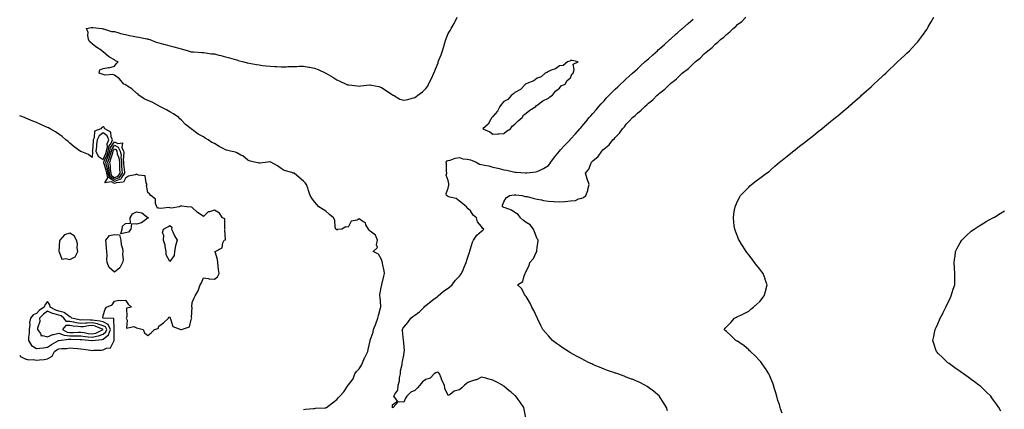
# Model space of a CAD drawing. Units: inches. Extents: x 923603 to 926243, y 7221338 to 7223978.
# Drawn here: x 923603 to 924488, y 7222950 to 7223300 of the extents above; entities that cross this region are included whole.
import ezdxf

# ---------------------------------------------------------------- set-up
doc = ezdxf.new("R2010")
doc.units = ezdxf.units.IN
doc.header["$MEASUREMENT"] = 0
doc.layers.add('Contour_92367221', color=7, linetype='Continuous', true_color=0x1abad6)

msp = doc.modelspace()

# ---------------------------------------------------------------- linework, layer by layer
at = {"layer": 'Contour_92367221'}
for points in [[(923858.05, 7222950.08, 3252), (923859.71, 7222950.26, 3252), (923867.06, 7222950.92, 3252), (923868.05, 7222951.02, 3252), (923868.91, 7222951.06, 3252), (923877.55, 7222951.41, 3252), (923878.05, 7222951.43, 3252), (923878.31, 7222951.65, 3252), (923878.69, 7222951.92, 3252), (923884.09, 7222955.88, 3252), (923888.05, 7222958.93, 3252), (923889.35, 7222960.63, 3252), (923890.57, 7222961.92, 3252), (923894.14, 7222965.83, 3252), (923898.05, 7222971.76, 3252), (923898.11, 7222971.86, 3252), (923898.16, 7222971.92, 3252), (923898.4, 7222972.27, 3252), (923902.5, 7222977.47, 3252), (923904.09, 7222981.92, 3252), (923905.72, 7222984.24, 3252), (923908.05, 7222986.51, 3252), (923910.26, 7222989.71, 3252), (923910.97, 7222991.92, 3252), (923913.13, 7222996.84, 3252), (923913.32, 7222997.19, 3252), (923915.69, 7223001.92, 3252), (923916.19, 7223003.78, 3252), (923917.87, 7223011.74, 3252), (923917.92, 7223011.92, 3252), (923917.93, 7223012.04, 3252), (923918.05, 7223012.25, 3252), (923920.59, 7223019.38, 3252), (923921.05, 7223021.92, 3252), (923922.96, 7223026.82, 3252), (923923.01, 7223026.96, 3252), (923924.89, 7223031.92, 3252), (923925.5, 7223034.48, 3252), (923927.26, 7223041.14, 3252), (923927.45, 7223041.92, 3252), (923927.39, 7223042.58, 3252), (923926.86, 7223050.73, 3252), (923926.73, 7223051.92, 3252), (923926.65, 7223053.33, 3252), (923928.05, 7223060.85, 3252), (923928.28, 7223061.69, 3252), (923928.35, 7223061.92, 3252), (923928.43, 7223062.29, 3252), (923930.27, 7223069.69, 3252), (923930.68, 7223071.92, 3252), (923930.59, 7223074.46, 3252), (923929.05, 7223080.92, 3252), (923928.99, 7223081.92, 3252), (923928.73, 7223082.6, 3252), (923928.05, 7223084.58, 3252), (923925.47, 7223089.34, 3252), (923920.53, 7223091.92, 3252), (923924.64, 7223095.34, 3252), (923923.75, 7223097.62, 3252), (923924.58, 7223101.92, 3252), (923922.7, 7223106.57, 3252), (923918.05, 7223109.93, 3252), (923916.97, 7223110.83, 3252), (923916.34, 7223111.92, 3252), (923914.12, 7223115.85, 3252), (923913.6, 7223117.47, 3252), (923911.35, 7223118.62, 3252), (923908.05, 7223120.94, 3252), (923906.12, 7223119.99, 3252), (923900.97, 7223119.01, 3252), (923898.05, 7223113.52, 3252), (923896.09, 7223113.87, 3252), (923892.47, 7223111.92, 3252), (923888.47, 7223111.49, 3252), (923888.05, 7223111.06, 3252), (923887.54, 7223111.41, 3252), (923886.95, 7223111.92, 3252), (923886.47, 7223113.5, 3252), (923886.08, 7223119.95, 3252), (923884.85, 7223121.92, 3252), (923881.26, 7223125.12, 3252), (923878.05, 7223127.88, 3252), (923875.57, 7223129.44, 3252), (923871.79, 7223131.92, 3252), (923869.99, 7223133.87, 3252), (923868.05, 7223136.37, 3252), (923865.64, 7223139.5, 3252), (923864.07, 7223141.92, 3252), (923862.62, 7223146.49, 3252), (923862.16, 7223147.82, 3252), (923860.79, 7223151.92, 3252), (923859.39, 7223153.25, 3252), (923858.05, 7223155.03, 3252), (923854.19, 7223158.05, 3252), (923849.69, 7223161.92, 3252), (923848.3, 7223162.17, 3252), (923848.05, 7223162.27, 3252), (923847.43, 7223162.55, 3252), (923840.54, 7223164.42, 3252), (923838.05, 7223166.39, 3252), (923834.69, 7223168.56, 3252), (923828.8, 7223171.92, 3252), (923828.19, 7223172.06, 3252), (923828.05, 7223172.13, 3252), (923827.83, 7223172.13, 3252), (923825.55, 7223171.92, 3252), (923818.98, 7223170.98, 3252), (923818.05, 7223170.98, 3252), (923817.32, 7223171.2, 3252), (923814.01, 7223171.92, 3252), (923809.23, 7223173.11, 3252), (923808.05, 7223173.64, 3252), (923803.64, 7223177.51, 3252), (923801.66, 7223178.31, 3252), (923798.05, 7223180.2, 3252), (923797.02, 7223180.88, 3252), (923792.55, 7223181.92, 3252), (923788.96, 7223182.82, 3252), (923788.05, 7223183.01, 3252), (923785.69, 7223184.28, 3252), (923782.22, 7223186.1, 3252), (923778.05, 7223188.56, 3252), (923775.79, 7223189.65, 3252), (923772.38, 7223191.92, 3252), (923769.68, 7223193.54, 3252), (923768.05, 7223194.69, 3252), (923763.31, 7223197.17, 3252), (923761.08, 7223198.89, 3252), (923758.05, 7223201.1, 3252), (923757.53, 7223201.39, 3252), (923757, 7223201.92, 3252), (923751.88, 7223205.75, 3252), (923748.05, 7223209.89, 3252), (923746.93, 7223210.81, 3252), (923746.07, 7223211.92, 3252), (923741.35, 7223215.22, 3252), (923738.05, 7223217.23, 3252), (923735.02, 7223218.89, 3252), (923729.04, 7223221.92, 3252), (923728.47, 7223222.33, 3252), (923728.05, 7223222.47, 3252), (923726.93, 7223223.03, 3252), (923722.06, 7223225.92, 3252), (923718.05, 7223227.37, 3252), (923714.98, 7223228.85, 3252), (923709.91, 7223231.92, 3252), (923709.3, 7223233.17, 3252), (923708.05, 7223233.74, 3252), (923703.91, 7223237.78, 3252), (923699.86, 7223240.12, 3252), (923698.05, 7223241.28, 3252), (923697.67, 7223241.55, 3252), (923696.65, 7223241.92, 3252), (923692.7, 7223246.57, 3252), (923688.05, 7223249.89, 3252), (923686.68, 7223250.55, 3252), (923679.87, 7223250.1, 3252), (923678.05, 7223250.49, 3252), (923677.04, 7223250.9, 3252), (923674.47, 7223251.92, 3252), (923675.08, 7223254.89, 3252), (923678.05, 7223256.12, 3252), (923682.92, 7223256.78, 3252), (923683.24, 7223256.72, 3252), (923688.05, 7223258.11, 3252), (923689.69, 7223260.28, 3252), (923691.59, 7223261.92, 3252), (923689, 7223262.88, 3252), (923688.05, 7223263.66, 3252), (923683.79, 7223266.18, 3252), (923682.81, 7223266.69, 3252), (923678.05, 7223270.9, 3252), (923677.3, 7223271.18, 3252), (923677.25, 7223271.92, 3252), (923671.52, 7223275.38, 3252), (923668.05, 7223278.11, 3252), (923666.04, 7223279.91, 3252), (923664.91, 7223281.92, 3252), (923664.19, 7223285.77, 3252), (923664.53, 7223288.4, 3252), (923662.99, 7223291.92, 3252), (923667.18, 7223292.8, 3252), (923668.05, 7223292.82, 3252), (923668.81, 7223292.68, 3252), (923676.79, 7223291.92, 3252), (923677.67, 7223291.55, 3252), (923678.05, 7223291.63, 3252), (923678.38, 7223291.59, 3252), (923685.41, 7223289.28, 3252), (923688.05, 7223289.09, 3252), (923691.96, 7223288.01, 3252), (923693.52, 7223287.39, 3252), (923698.05, 7223286.51, 3252), (923701.72, 7223285.59, 3252), (923704.89, 7223285.08, 3252), (923708.05, 7223284.4, 3252), (923710.11, 7223283.97, 3252), (923717.3, 7223282.66, 3252), (923718.05, 7223282.53, 3252), (923718.55, 7223282.41, 3252), (923720.02, 7223281.92, 3252), (923725.6, 7223279.48, 3252), (923728.05, 7223278.91, 3252), (923732.15, 7223277.82, 3252), (923733.58, 7223277.45, 3252), (923738.05, 7223276.24, 3252), (923741.55, 7223275.42, 3252), (923745.87, 7223274.11, 3252), (923748.05, 7223273.54, 3252), (923749.44, 7223273.31, 3252), (923754.34, 7223271.92, 3252), (923757.2, 7223271.06, 3252), (923758.05, 7223270.88, 3252), (923759.15, 7223270.83, 3252), (923766.55, 7223270.42, 3252), (923768.05, 7223270.32, 3252), (923769.86, 7223270.12, 3252), (923775.41, 7223269.28, 3252), (923778.05, 7223269.01, 3252), (923781.9, 7223268.07, 3252), (923783.7, 7223267.56, 3252), (923788.05, 7223266.59, 3252), (923791.64, 7223265.51, 3252), (923795.61, 7223264.36, 3252), (923798.05, 7223263.64, 3252), (923799.42, 7223263.29, 3252), (923804.41, 7223261.92, 3252), (923807.31, 7223261.18, 3252), (923808.05, 7223260.98, 3252), (923809.2, 7223260.77, 3252), (923815.71, 7223259.58, 3252), (923818.05, 7223259.13, 3252), (923821.24, 7223258.74, 3252), (923824.52, 7223258.4, 3252), (923828.05, 7223257.94, 3252), (923832.26, 7223257.7, 3252), (923833.78, 7223257.64, 3252), (923838.05, 7223257.41, 3252), (923842.39, 7223257.58, 3252), (923843.8, 7223257.66, 3252), (923848.05, 7223257.84, 3252), (923852.07, 7223257.9, 3252), (923854.09, 7223257.96, 3252), (923858.05, 7223258.03, 3252), (923862.7, 7223257.27, 3252), (923863.33, 7223257.19, 3252), (923868.05, 7223256.33, 3252), (923871.19, 7223255.06, 3252), (923878.03, 7223251.94, 3252), (923878.05, 7223251.94, 3252), (923878.06, 7223251.92, 3252), (923878.07, 7223251.92, 3252), (923884.33, 7223248.21, 3252), (923888.05, 7223245.94, 3252), (923890.63, 7223244.5, 3252), (923896.39, 7223241.92, 3252), (923897.57, 7223241.43, 3252), (923898.05, 7223241.28, 3252), (923898.73, 7223241.24, 3252), (923906.44, 7223240.32, 3252), (923908.05, 7223240.24, 3252), (923909.66, 7223240.32, 3252), (923917.32, 7223241.2, 3252), (923918.05, 7223241.24, 3252), (923918.98, 7223241, 3252), (923925.85, 7223239.71, 3252), (923928.05, 7223239.05, 3252), (923932.32, 7223236.2, 3252), (923936.99, 7223232.97, 3252), (923938.05, 7223232.25, 3252), (923938.28, 7223232.15, 3252), (923938.8, 7223231.92, 3252), (923944.66, 7223228.52, 3252), (923948.05, 7223227.47, 3252), (923951.66, 7223228.31, 3252), (923955.58, 7223229.46, 3252), (923958.05, 7223230.08, 3252), (923959.21, 7223230.77, 3252), (923960.63, 7223231.92, 3252), (923964.83, 7223235.14, 3252), (923968.05, 7223238.01, 3252), (923969.7, 7223240.28, 3252), (923970.46, 7223241.92, 3252), (923973.06, 7223246.92, 3252), (923973.06, 7223246.94, 3252), (923975.08, 7223251.92, 3252), (923976.14, 7223253.83, 3252), (923978.05, 7223258.83, 3252), (923978.91, 7223261.06, 3252), (923979.09, 7223261.92, 3252), (923979.7, 7223263.56, 3252), (923981.73, 7223268.25, 3252), (923982.82, 7223271.92, 3252), (923984.22, 7223275.75, 3252), (923985.09, 7223278.95, 3252), (923986.03, 7223281.92, 3252), (923986.56, 7223283.4, 3252), (923988.05, 7223287.33, 3252), (923989.92, 7223290.05, 3252), (923990.82, 7223291.92, 3252), (923993.5, 7223296.47, 3252), (923994.21, 7223298.09, 3252), (923996.09, 7223301.92, 3252)], [(924057.89, 7222942.08, 3251), (924056.35, 7222950.22, 3251), (924055.95, 7222951.92, 3251), (924052.67, 7222956.53, 3251), (924050.88, 7222959.09, 3251), (924048.89, 7222961.92, 3251), (924048.43, 7222962.29, 3251), (924048.05, 7222962.62, 3251), (924044.23, 7222965.75, 3251), (924042.93, 7222966.8, 3251), (924038.05, 7222970.87, 3251), (924037.44, 7222971.31, 3251), (924036.7, 7222971.92, 3251), (924031.02, 7222974.89, 3251), (924028.05, 7222976.41, 3251), (924023.68, 7222977.55, 3251), (924022, 7222977.97, 3251), (924018.05, 7222978.97, 3251), (924013.43, 7222976.55, 3251), (924012.61, 7222976.47, 3251), (924008.05, 7222975.18, 3251), (924005.79, 7222974.19, 3251), (924002.73, 7222971.92, 3251), (924000.42, 7222969.54, 3251), (923998.05, 7222967.62, 3251), (923993.5, 7222966.47, 3251), (923989.66, 7222963.52, 3251), (923988.05, 7222962.55, 3251), (923985.09, 7222968.95, 3251), (923984.59, 7222971.92, 3251), (923982.4, 7222976.26, 3251), (923981.62, 7222978.35, 3251), (923980.12, 7222981.92, 3251), (923979.24, 7222983.11, 3251), (923978.05, 7222983.58, 3251), (923976.97, 7222982.99, 3251), (923975.48, 7222981.92, 3251), (923971.83, 7222978.13, 3251), (923968.05, 7222976.98, 3251), (923965.04, 7222974.93, 3251), (923962.64, 7222971.92, 3251), (923960.57, 7222969.4, 3251), (923958.05, 7222967.13, 3251), (923954.33, 7222965.65, 3251), (923950.97, 7222961.92, 3251), (923949.7, 7222960.28, 3251), (923948.05, 7222956.49, 3251), (923943.16, 7222956.8, 3251), (923938.47, 7222951.92, 3251), (923938.17, 7222951.8, 3251), (923938.05, 7222951.51, 3251), (923937.97, 7222951.84, 3251), (923937.98, 7222951.92, 3251), (923937.99, 7222951.98, 3251), (923938.05, 7222954.26, 3251), (923942.38, 7222957.58, 3251), (923939.13, 7222961.92, 3251), (923939.96, 7222963.83, 3251), (923942.7, 7222967.27, 3251), (923943.16, 7222971.92, 3251), (923944.17, 7222975.81, 3251), (923944.39, 7222978.27, 3251), (923945.12, 7222981.92, 3251), (923945.32, 7222984.65, 3251), (923946.59, 7222990.46, 3251), (923946.73, 7222991.92, 3251), (923946.87, 7222993.09, 3251), (923948.05, 7222998.81, 3251), (923948.5, 7223001.47, 3251), (923948.59, 7223001.92, 3251), (923948.74, 7223002.6, 3251), (923948.05, 7223010.16, 3251), (923947.93, 7223011.8, 3251), (923947.93, 7223011.92, 3251), (923947.92, 7223012.06, 3251), (923947.09, 7223020.96, 3251), (923947.02, 7223021.92, 3251), (923947.33, 7223022.64, 3251), (923948.05, 7223023.97, 3251), (923951.91, 7223028.05, 3251), (923954.55, 7223031.92, 3251), (923956.39, 7223033.58, 3251), (923958.05, 7223034.67, 3251), (923962.36, 7223037.6, 3251), (923966.36, 7223041.92, 3251), (923967.17, 7223042.8, 3251), (923968.05, 7223043.29, 3251), (923972.69, 7223047.27, 3251), (923975.06, 7223048.93, 3251), (923978.05, 7223051.08, 3251), (923978.48, 7223051.49, 3251), (923978.94, 7223051.92, 3251), (923983.69, 7223056.28, 3251), (923988.05, 7223058.85, 3251), (923989.72, 7223060.26, 3251), (923991.65, 7223061.92, 3251), (923994.35, 7223065.61, 3251), (923998.05, 7223069.56, 3251), (923999.12, 7223070.85, 3251), (924000.05, 7223071.92, 3251), (924001.49, 7223075.36, 3251), (924002.39, 7223077.58, 3251), (924004.3, 7223081.92, 3251), (924005.14, 7223084.83, 3251), (924007.19, 7223091.06, 3251), (924007.45, 7223091.92, 3251), (924007.53, 7223092.43, 3251), (924008.05, 7223094.24, 3251), (924009.91, 7223100.06, 3251), (924010.91, 7223101.92, 3251), (924013.64, 7223106.33, 3251), (924018.05, 7223110.1, 3251), (924019.07, 7223110.9, 3251), (924020.18, 7223111.92, 3251), (924018.98, 7223112.84, 3251), (924018.05, 7223114.15, 3251), (924014.51, 7223118.38, 3251), (924013.5, 7223121.92, 3251), (924010.52, 7223124.38, 3251), (924008.05, 7223128.37, 3251), (924006.12, 7223129.99, 3251), (924004.47, 7223131.92, 3251), (924000.91, 7223134.77, 3251), (923998.05, 7223137.04, 3251), (923995.34, 7223139.21, 3251), (923989.42, 7223140.55, 3251), (923988.05, 7223141.12, 3251), (923987.44, 7223141.31, 3251), (923986.5, 7223141.92, 3251), (923986.15, 7223143.81, 3251), (923988.05, 7223148.72, 3251), (923988.74, 7223151.24, 3251), (923988.6, 7223151.92, 3251), (923988.54, 7223152.41, 3251), (923988.05, 7223155.42, 3251), (923986.34, 7223160.2, 3251), (923986.7, 7223161.92, 3251), (923986.41, 7223163.56, 3251), (923986.55, 7223170.42, 3251), (923986.14, 7223171.92, 3251), (923986.98, 7223172.99, 3251), (923988.05, 7223173.33, 3251), (923989.85, 7223173.72, 3251), (923994.44, 7223175.53, 3251), (923998.05, 7223176.02, 3251), (924001.08, 7223174.95, 3251), (924005.21, 7223174.75, 3251), (924008.05, 7223174.13, 3251), (924009.65, 7223173.52, 3251), (924013.18, 7223171.92, 3251), (924016.28, 7223170.14, 3251), (924018.05, 7223169.97, 3251), (924020.64, 7223169.32, 3251), (924024.65, 7223168.52, 3251), (924028.05, 7223167.56, 3251), (924032.59, 7223166.47, 3251), (924033.79, 7223166.18, 3251), (924038.05, 7223165.16, 3251), (924040.79, 7223164.65, 3251), (924046.69, 7223163.29, 3251), (924048.05, 7223163.01, 3251), (924049.11, 7223162.97, 3251), (924057.55, 7223162.41, 3251), (924058.05, 7223162.41, 3251), (924058.64, 7223162.51, 3251), (924066.77, 7223163.21, 3251), (924068.05, 7223163.48, 3251), (924071.24, 7223165.1, 3251), (924073.74, 7223166.24, 3251), (924078.05, 7223169.01, 3251), (924079.42, 7223170.55, 3251), (924080.29, 7223171.92, 3251), (924083.63, 7223176.33, 3251), (924088.05, 7223181.8, 3251), (924088.11, 7223181.86, 3251), (924088.15, 7223181.92, 3251), (924089.05, 7223182.92, 3251), (924092.83, 7223187.15, 3251), (924097.51, 7223191.92, 3251), (924097.77, 7223192.19, 3251), (924098.05, 7223192.53, 3251), (924102.48, 7223197.49, 3251), (924106.4, 7223201.92, 3251), (924107.15, 7223202.82, 3251), (924108.05, 7223203.87, 3251), (924111.73, 7223208.25, 3251), (924114.85, 7223211.92, 3251), (924116.32, 7223213.66, 3251), (924118.05, 7223215.69, 3251), (924120.94, 7223219.03, 3251), (924123.46, 7223221.92, 3251), (924125.61, 7223224.36, 3251), (924128.05, 7223227.1, 3251), (924130.35, 7223229.62, 3251), (924132.55, 7223231.92, 3251), (924135.28, 7223234.69, 3251), (924138.05, 7223237.41, 3251), (924140.34, 7223239.62, 3251), (924142.81, 7223241.92, 3251), (924145.53, 7223244.44, 3251), (924148.05, 7223246.72, 3251), (924150.77, 7223249.21, 3251), (924153.75, 7223251.92, 3251), (924155.96, 7223254.01, 3251), (924158.05, 7223255.83, 3251), (924161.26, 7223258.72, 3251), (924164.82, 7223261.92, 3251), (924166.49, 7223263.48, 3251), (924168.05, 7223264.81, 3251), (924171.8, 7223268.17, 3251), (924175.97, 7223271.92, 3251), (924177.06, 7223272.92, 3251), (924178.05, 7223273.76, 3251), (924182.38, 7223277.58, 3251), (924187.21, 7223281.92, 3251), (924187.65, 7223282.31, 3251), (924188.05, 7223282.66, 3251), (924192.98, 7223287, 3251), (924194.32, 7223288.19, 3251), (924198.05, 7223291.51, 3251), (924198.26, 7223291.71, 3251), (924198.5, 7223291.92, 3251), (924203.6, 7223296.37, 3251), (924208.05, 7223300.3, 3251)], [(924185.05, 7222948.91, 3250), (924184.28, 7222951.92, 3250), (924181.89, 7222955.77, 3250), (924178.05, 7222961.69, 3250), (924177.95, 7222961.82, 3250), (924177.89, 7222961.92, 3250), (924172.42, 7222966.3, 3250), (924168.05, 7222969.62, 3250), (924166.7, 7222970.57, 3250), (924164.68, 7222971.92, 3250), (924160.22, 7222974.09, 3250), (924158.05, 7222975.1, 3250), (924153.22, 7222977.1, 3250), (924152.66, 7222977.31, 3250), (924148.05, 7222979.15, 3250), (924146.04, 7222979.91, 3250), (924140.44, 7222981.92, 3250), (924138.65, 7222982.53, 3250), (924138.05, 7222982.72, 3250), (924136.81, 7222983.15, 3250), (924131.23, 7222985.1, 3250), (924128.05, 7222986.24, 3250), (924124.01, 7222987.88, 3250), (924120.72, 7222989.24, 3250), (924118.05, 7222990.36, 3250), (924116.98, 7222990.85, 3250), (924114.7, 7222991.92, 3250), (924110.35, 7222994.22, 3250), (924108.05, 7222995.4, 3250), (924103.84, 7222997.7, 3250), (924100.52, 7222999.46, 3250), (924098.05, 7223000.77, 3250), (924097.32, 7223001.18, 3250), (924096, 7223001.92, 3250), (924091.29, 7223005.16, 3250), (924088.05, 7223007.37, 3250), (924085.43, 7223009.3, 3250), (924081.9, 7223011.92, 3250), (924080.03, 7223013.91, 3250), (924078.05, 7223016.12, 3250), (924075.33, 7223019.21, 3250), (924073.11, 7223021.92, 3250), (924071.37, 7223025.24, 3250), (924068.23, 7223031.74, 3250), (924068.14, 7223031.92, 3250), (924068.05, 7223032.13, 3250), (924064.86, 7223038.74, 3250), (924063.26, 7223041.92, 3250), (924061.65, 7223045.53, 3250), (924058.05, 7223051.41, 3250), (924057.82, 7223051.69, 3250), (924057.54, 7223051.92, 3250), (924056.74, 7223053.23, 3250), (924054.27, 7223058.13, 3250), (924050.43, 7223061.92, 3250), (924055.13, 7223064.85, 3250), (924056.2, 7223070.06, 3250), (924057.1, 7223071.92, 3250), (924057.48, 7223072.49, 3250), (924058.05, 7223074.01, 3250), (924060.67, 7223079.3, 3250), (924061.53, 7223081.92, 3250), (924064.59, 7223085.38, 3250), (924066.97, 7223090.85, 3250), (924067.56, 7223091.92, 3250), (924067.7, 7223092.27, 3250), (924068.05, 7223095.46, 3250), (924068.78, 7223101.2, 3250), (924068.75, 7223101.92, 3250), (924068.53, 7223102.41, 3250), (924068.05, 7223103.23, 3250), (924065.52, 7223109.4, 3250), (924064.74, 7223111.92, 3250), (924061.74, 7223115.61, 3250), (924058.05, 7223117.86, 3250), (924055.77, 7223119.63, 3250), (924053.01, 7223121.92, 3250), (924051.02, 7223124.89, 3250), (924048.05, 7223126.65, 3250), (924044.87, 7223128.74, 3250), (924039.15, 7223130.83, 3250), (924038.05, 7223131.33, 3250), (924037.67, 7223131.55, 3250), (924036.86, 7223131.92, 3250), (924036.74, 7223133.23, 3250), (924038.05, 7223136.28, 3250), (924040.15, 7223139.81, 3250), (924043.13, 7223141.92, 3250), (924047.33, 7223142.64, 3250), (924048.05, 7223142.66, 3250), (924048.71, 7223142.58, 3250), (924054.58, 7223141.92, 3250), (924057.32, 7223141.2, 3250), (924058.05, 7223141.22, 3250), (924058.95, 7223141.02, 3250), (924065.42, 7223139.28, 3250), (924068.05, 7223138.76, 3250), (924071.95, 7223138.03, 3250), (924073.74, 7223137.6, 3250), (924078.05, 7223136.88, 3250), (924082.83, 7223136.71, 3250), (924083.3, 7223136.67, 3250), (924088.05, 7223136.47, 3250), (924092.88, 7223136.76, 3250), (924093.23, 7223136.74, 3250), (924098.05, 7223137.1, 3250), (924102.32, 7223137.64, 3250), (924105.16, 7223139.03, 3250), (924108.05, 7223139.75, 3250), (924109.65, 7223140.32, 3250), (924111.77, 7223141.92, 3250), (924113.37, 7223146.61, 3250), (924113.48, 7223147.35, 3250), (924114.65, 7223151.92, 3250), (924113.05, 7223156.92, 3250), (924111.33, 7223161.92, 3250), (924114.37, 7223165.59, 3250), (924115.76, 7223169.63, 3250), (924116.85, 7223171.92, 3250), (924117.54, 7223172.43, 3250), (924118.05, 7223173.09, 3250), (924122.94, 7223177.04, 3250), (924125.95, 7223181.92, 3250), (924127.11, 7223182.86, 3250), (924128.05, 7223184.03, 3250), (924132.53, 7223187.45, 3250), (924136.02, 7223191.92, 3250), (924137.07, 7223192.9, 3250), (924138.05, 7223194.22, 3250), (924141.92, 7223198.05, 3250), (924144.73, 7223201.92, 3250), (924146.39, 7223203.58, 3250), (924148.05, 7223205.92, 3250), (924151.08, 7223208.89, 3250), (924153.65, 7223211.92, 3250), (924156.13, 7223213.83, 3250), (924158.05, 7223215.83, 3250), (924161.45, 7223218.52, 3250), (924164.65, 7223221.92, 3250), (924166.57, 7223223.4, 3250), (924168.05, 7223224.87, 3250), (924172.04, 7223227.94, 3250), (924175.87, 7223231.92, 3250), (924177.08, 7223232.88, 3250), (924178.05, 7223233.83, 3250), (924182.66, 7223237.31, 3250), (924187.14, 7223241.92, 3250), (924187.65, 7223242.31, 3250), (924188.05, 7223242.72, 3250), (924191.38, 7223245.26, 3250), (924193.32, 7223246.65, 3250), (924198.05, 7223251.59, 3250), (924198.24, 7223251.72, 3250), (924198.42, 7223251.92, 3250), (924204, 7223255.98, 3250), (924208.05, 7223260.24, 3250), (924209, 7223260.96, 3250), (924209.91, 7223261.92, 3250), (924214.58, 7223265.38, 3250), (924218.05, 7223269.07, 3250), (924219.68, 7223270.3, 3250), (924221.2, 7223271.92, 3250), (924225.14, 7223274.83, 3250), (924228.05, 7223277.86, 3250), (924230.37, 7223279.6, 3250), (924232.6, 7223281.92, 3250), (924235.75, 7223284.22, 3250), (924238.05, 7223286.61, 3250), (924241.11, 7223288.85, 3250), (924244.08, 7223291.92, 3250), (924246.37, 7223293.6, 3250), (924248.05, 7223295.36, 3250), (924251.82, 7223298.15, 3250), (924255.41, 7223301.92, 3250)], [(924288.05, 7222946.67, 3249), (924286.66, 7222950.53, 3249), (924286.33, 7222951.92, 3249), (924285.59, 7222954.38, 3249), (924284.28, 7222958.15, 3249), (924283.26, 7222961.92, 3249), (924282.07, 7222965.94, 3249), (924281.33, 7222968.64, 3249), (924280.39, 7222971.92, 3249), (924279.73, 7222973.6, 3249), (924278.05, 7222977.7, 3249), (924276.8, 7222980.67, 3249), (924276.23, 7222981.92, 3249), (924273.03, 7222986.9, 3249), (924272.95, 7222987.02, 3249), (924269.53, 7222991.92, 3249), (924268.88, 7222992.74, 3249), (924268.05, 7222993.68, 3249), (924264.02, 7222997.9, 3249), (924259.55, 7223001.92, 3249), (924258.89, 7223002.76, 3249), (924258.05, 7223003.66, 3249), (924253.62, 7223007.49, 3249), (924250.38, 7223009.6, 3249), (924248.05, 7223011.2, 3249), (924247.58, 7223011.45, 3249), (924246.49, 7223011.92, 3249), (924242.34, 7223016.2, 3249), (924238.05, 7223019.95, 3249), (924237.01, 7223020.88, 3249), (924235.88, 7223021.92, 3249), (924237.03, 7223022.94, 3249), (924238.05, 7223024.21, 3249), (924241.94, 7223028.03, 3249), (924245.41, 7223031.92, 3249), (924247.13, 7223032.84, 3249), (924248.05, 7223033.38, 3249), (924250.84, 7223034.71, 3249), (924253.9, 7223036.08, 3249), (924258.05, 7223038.21, 3249), (924260.06, 7223039.91, 3249), (924262.48, 7223041.92, 3249), (924265.41, 7223044.56, 3249), (924268.05, 7223047.02, 3249), (924270.3, 7223049.67, 3249), (924272.1, 7223051.92, 3249), (924273.32, 7223056.65, 3249), (924273.5, 7223057.37, 3249), (924274.59, 7223061.92, 3249), (924272.89, 7223066.76, 3249), (924272.72, 7223067.25, 3249), (924271.07, 7223071.92, 3249), (924269.79, 7223073.66, 3249), (924268.05, 7223075.9, 3249), (924265.34, 7223079.21, 3249), (924263.19, 7223081.92, 3249), (924261.04, 7223084.91, 3249), (924258.05, 7223088.89, 3249), (924256.71, 7223090.57, 3249), (924255.66, 7223091.92, 3249), (924252.72, 7223096.59, 3249), (924251.67, 7223098.29, 3249), (924249.43, 7223101.92, 3249), (924249.04, 7223102.92, 3249), (924248.05, 7223105.46, 3249), (924246.18, 7223110.05, 3249), (924245.48, 7223111.92, 3249), (924245.11, 7223114.87, 3249), (924244.67, 7223118.54, 3249), (924244.26, 7223121.92, 3249), (924244.79, 7223125.18, 3249), (924245.38, 7223129.24, 3249), (924245.78, 7223131.92, 3249), (924246.47, 7223133.5, 3249), (924248.05, 7223136.82, 3249), (924249.74, 7223140.22, 3249), (924250.76, 7223141.92, 3249), (924254.21, 7223145.75, 3249), (924258.05, 7223149.6, 3249), (924259.22, 7223150.75, 3249), (924260.51, 7223151.92, 3249), (924264.74, 7223155.22, 3249), (924268.05, 7223157.66, 3249), (924270.51, 7223159.46, 3249), (924274.04, 7223161.92, 3249), (924276.32, 7223163.66, 3249), (924278.05, 7223165.08, 3249), (924281.64, 7223168.33, 3249), (924285.68, 7223171.92, 3249), (924287.01, 7223172.96, 3249), (924288.05, 7223173.78, 3249), (924292.58, 7223177.39, 3249), (924297.37, 7223181.24, 3249), (924298.05, 7223181.78, 3249), (924298.12, 7223181.84, 3249), (924298.22, 7223181.92, 3249), (924303.77, 7223186.2, 3249), (924308.05, 7223189.5, 3249), (924309.41, 7223190.55, 3249), (924311.1, 7223191.92, 3249), (924314.98, 7223194.99, 3249), (924318.05, 7223197.39, 3249), (924320.6, 7223199.38, 3249), (924323.76, 7223201.92, 3249), (924326.16, 7223203.81, 3249), (924328.05, 7223205.36, 3249), (924331.69, 7223208.29, 3249), (924336.12, 7223211.92, 3249), (924337.18, 7223212.78, 3249), (924338.05, 7223213.52, 3249), (924342.6, 7223217.37, 3249), (924347.9, 7223221.92, 3249), (924347.98, 7223222, 3249), (924348.05, 7223222.06, 3249), (924348.99, 7223222.86, 3249), (924353.36, 7223226.61, 3249), (924358.05, 7223230.71, 3249), (924358.7, 7223231.28, 3249), (924359.44, 7223231.92, 3249), (924364, 7223235.98, 3249), (924368.05, 7223239.62, 3249), (924369.27, 7223240.71, 3249), (924370.61, 7223241.92, 3249), (924374.44, 7223245.53, 3249), (924378.05, 7223248.95, 3249), (924379.58, 7223250.4, 3249), (924381.21, 7223251.92, 3249), (924384.73, 7223255.24, 3249), (924388.05, 7223258.37, 3249), (924389.9, 7223260.08, 3249), (924391.89, 7223261.92, 3249), (924395.1, 7223264.87, 3249), (924398.05, 7223267.62, 3249), (924400.27, 7223269.69, 3249), (924402.52, 7223271.92, 3249), (924405.26, 7223274.71, 3249), (924408.05, 7223277.82, 3249), (924409.95, 7223280.03, 3249), (924411.44, 7223281.92, 3249), (924414.3, 7223285.67, 3249), (924418.05, 7223291.06, 3249), (924418.39, 7223291.57, 3249), (924418.6, 7223291.92, 3249), (924419.4, 7223293.27, 3249), (924422.15, 7223297.82, 3249), (924424.37, 7223301.92, 3249)], [(923603, 7222998.39, 3253), (923603.67, 7222997.55, 3253), (923608.05, 7222995.46, 3253), (923610.77, 7222994.63, 3253), (923615.1, 7222994.87, 3253), (923618.05, 7222994.36, 3253), (923620.8, 7222994.67, 3253), (923624.97, 7222995.01, 3253), (923628.05, 7222995.36, 3253), (923632.2, 7222997.78, 3253), (923634.33, 7223001.92, 3253), (923636.5, 7223003.46, 3253), (923638.05, 7223004.38, 3253), (923640.9, 7223004.77, 3253), (923645.24, 7223004.73, 3253), (923648.05, 7223005.26, 3253), (923651.14, 7223005.01, 3253), (923655.16, 7223004.81, 3253), (923658.05, 7223004.58, 3253), (923660.26, 7223004.13, 3253), (923666.75, 7223003.23, 3253), (923668.05, 7223002.99, 3253), (923669.28, 7223003.15, 3253), (923676.65, 7223003.31, 3253), (923678.05, 7223003.56, 3253), (923681.1, 7223004.97, 3253), (923684.51, 7223005.47, 3253), (923687.91, 7223011.78, 3253), (923688.01, 7223011.92, 3253), (923688.04, 7223011.94, 3253), (923688.04, 7223021.9, 3253), (923688.04, 7223021.92, 3253), (923688.03, 7223021.94, 3253), (923687.66, 7223031.53, 3253), (923678.07, 7223031.9, 3253), (923678.05, 7223031.9, 3253), (923678.04, 7223031.92, 3253), (923677.93, 7223031.92, 3253), (923677.84, 7223032.13, 3253), (923678.05, 7223034.38, 3253), (923679.81, 7223040.16, 3253), (923680.87, 7223041.92, 3253), (923686.11, 7223043.85, 3253), (923688.05, 7223047.1, 3253), (923691.97, 7223047.99, 3253), (923693.8, 7223047.68, 3253), (923698.05, 7223048.15, 3253), (923700.59, 7223044.46, 3253), (923703.33, 7223041.92, 3253), (923699.06, 7223040.9, 3253), (923699.39, 7223033.27, 3253), (923698.82, 7223031.92, 3253), (923699.66, 7223030.3, 3253), (923699.1, 7223022.97, 3253), (923705.61, 7223024.36, 3253), (923708.05, 7223023.35, 3253), (923709.05, 7223022.92, 3253), (923713.97, 7223021.92, 3253), (923715, 7223018.87, 3253), (923718.05, 7223016.49, 3253), (923721.21, 7223018.76, 3253), (923724.06, 7223021.92, 3253), (923727.38, 7223022.58, 3253), (923728.05, 7223024.79, 3253), (923732.26, 7223027.72, 3253), (923736.85, 7223031.92, 3253), (923737.16, 7223032.8, 3253), (923738.05, 7223033.19, 3253), (923738.32, 7223032.19, 3253), (923738.26, 7223031.92, 3253), (923738.55, 7223031.41, 3253), (923740.55, 7223024.42, 3253), (923747.69, 7223021.92, 3253), (923747.84, 7223021.71, 3253), (923748.05, 7223021.65, 3253), (923748.25, 7223021.72, 3253), (923748.45, 7223021.92, 3253), (923755.64, 7223024.32, 3253), (923757, 7223030.87, 3253), (923757.56, 7223031.92, 3253), (923757.38, 7223032.58, 3253), (923757.87, 7223041.74, 3253), (923757.76, 7223041.92, 3253), (923757.72, 7223042.25, 3253), (923758.05, 7223045.9, 3253), (923759.8, 7223050.16, 3253), (923760.74, 7223051.92, 3253), (923763.4, 7223056.57, 3253), (923763.56, 7223057.43, 3253), (923765.13, 7223061.92, 3253), (923766.25, 7223063.72, 3253), (923768.05, 7223068.01, 3253), (923772.42, 7223067.55, 3253), (923773.38, 7223067.25, 3253), (923778.05, 7223066.96, 3253), (923780.85, 7223069.13, 3253), (923782.3, 7223071.92, 3253), (923781.79, 7223075.67, 3253), (923781.47, 7223078.5, 3253), (923781.02, 7223081.92, 3253), (923780.83, 7223084.69, 3253), (923778.56, 7223091.41, 3253), (923778.5, 7223091.92, 3253), (923784.83, 7223095.14, 3253), (923785.63, 7223099.5, 3253), (923786.81, 7223101.92, 3253), (923787.81, 7223102.15, 3253), (923787.44, 7223111.31, 3253), (923787.7, 7223111.92, 3253), (923787.44, 7223112.53, 3253), (923787.22, 7223121.1, 3253), (923785.13, 7223121.92, 3253), (923782.44, 7223126.31, 3253), (923778.05, 7223128.76, 3253), (923773.55, 7223127.43, 3253), (923772.47, 7223127.51, 3253), (923768.05, 7223123.25, 3253), (923764.17, 7223125.79, 3253), (923762.76, 7223126.63, 3253), (923758.05, 7223131.14, 3253), (923757.54, 7223131.41, 3253), (923753.11, 7223131.92, 3253), (923748.63, 7223132.51, 3253), (923748.05, 7223132.72, 3253), (923747.37, 7223132.6, 3253), (923746.29, 7223131.92, 3253), (923739.28, 7223130.69, 3253), (923738.05, 7223130.85, 3253), (923737.33, 7223131.2, 3253), (923729.52, 7223130.46, 3253), (923728.05, 7223130.77, 3253), (923726.69, 7223130.55, 3253), (923726.16, 7223131.92, 3253), (923725.03, 7223134.95, 3253), (923724.89, 7223138.76, 3253), (923720.86, 7223141.92, 3253), (923719.53, 7223143.4, 3253), (923718.05, 7223144.65, 3253), (923717.04, 7223150.9, 3253), (923717.42, 7223151.92, 3253), (923716.66, 7223153.31, 3253), (923715.71, 7223159.58, 3253), (923709.71, 7223160.26, 3253), (923708.05, 7223161.12, 3253), (923706.76, 7223160.63, 3253), (923700.7, 7223159.28, 3253), (923698.05, 7223157.55, 3253), (923696.13, 7223153.85, 3253), (923689.57, 7223153.44, 3253), (923688.05, 7223152.8, 3253), (923685.6, 7223154.36, 3253), (923679.51, 7223153.38, 3253), (923682.16, 7223157.8, 3253), (923681.21, 7223161.92, 3253), (923680.81, 7223164.67, 3253), (923678.73, 7223171.24, 3253), (923678.6, 7223171.92, 3253), (923678.95, 7223172.82, 3253), (923681.47, 7223178.5, 3253), (923682.61, 7223181.92, 3253), (923683.48, 7223186.49, 3253), (923685.18, 7223189.05, 3253), (923686.45, 7223191.92, 3253), (923685.25, 7223194.73, 3253), (923684.91, 7223198.78, 3253), (923679.47, 7223201.92, 3253), (923679.04, 7223202.92, 3253), (923678.05, 7223203.56, 3253), (923676.81, 7223203.15, 3253), (923675.81, 7223201.92, 3253), (923670.18, 7223199.79, 3253), (923669.97, 7223193.83, 3253), (923669.13, 7223191.92, 3253), (923668.99, 7223190.98, 3253), (923668.31, 7223182.17, 3253), (923668.27, 7223181.92, 3253), (923668.44, 7223181.53, 3253), (923668.05, 7223176, 3253), (923664.96, 7223178.83, 3253), (923658.77, 7223181.2, 3253), (923658.05, 7223181.57, 3253), (923657.78, 7223181.65, 3253), (923657.27, 7223181.92, 3253), (923651.85, 7223185.71, 3253), (923648.05, 7223188.99, 3253), (923646.48, 7223190.34, 3253), (923644.58, 7223191.92, 3253), (923641.04, 7223194.91, 3253), (923638.05, 7223197.17, 3253), (923635.2, 7223199.07, 3253), (923630.43, 7223201.92, 3253), (923628.88, 7223202.76, 3253), (923628.05, 7223203.13, 3253), (923625.88, 7223204.09, 3253), (923621.93, 7223205.81, 3253), (923618.05, 7223207.51, 3253), (923614.94, 7223208.81, 3253), (923608.58, 7223211.39, 3253), (923608.05, 7223211.61, 3253), (923607.83, 7223211.71, 3253), (923607.23, 7223211.92, 3253), (923603, 7223213.66, 3253)], [(924484.74, 7222948.62, 3248), (924482.94, 7222951.92, 3248), (924480.82, 7222954.69, 3248), (924478.05, 7222958.46, 3248), (924476.57, 7222960.44, 3248), (924475.48, 7222961.92, 3248), (924471.73, 7222965.59, 3248), (924468.05, 7222969.22, 3248), (924466.61, 7222970.49, 3248), (924464.97, 7222971.92, 3248), (924460.97, 7222974.85, 3248), (924458.05, 7222977.04, 3248), (924455.17, 7222979.05, 3248), (924451.1, 7222981.92, 3248), (924449.3, 7222983.17, 3248), (924448.05, 7222984.05, 3248), (924443.39, 7222987.25, 3248), (924440.89, 7222989.09, 3248), (924438.05, 7222991.14, 3248), (924437.59, 7222991.45, 3248), (924436.96, 7222991.92, 3248), (924432.35, 7222996.22, 3248), (924428.05, 7223000.65, 3248), (924427.43, 7223001.3, 3248), (924426.88, 7223001.92, 3248), (924426.29, 7223003.68, 3248), (924424.58, 7223008.46, 3248), (924423.49, 7223011.92, 3248), (924424.33, 7223015.63, 3248), (924424.91, 7223018.78, 3248), (924425.58, 7223021.92, 3248), (924426.49, 7223023.48, 3248), (924428.05, 7223026.76, 3248), (924429.59, 7223030.38, 3248), (924430.16, 7223031.92, 3248), (924432.38, 7223036.26, 3248), (924432.84, 7223037.13, 3248), (924435.32, 7223041.92, 3248), (924436.14, 7223043.83, 3248), (924438.05, 7223047.9, 3248), (924439.37, 7223050.59, 3248), (924440.08, 7223051.92, 3248), (924440.99, 7223054.85, 3248), (924441.89, 7223058.09, 3248), (924443.23, 7223061.92, 3248), (924443.28, 7223066.69, 3248), (924443.3, 7223067.17, 3248), (924443.39, 7223071.92, 3248), (924443.05, 7223076.92, 3248), (924442.72, 7223081.92, 3248), (924443.34, 7223086.63, 3248), (924443.45, 7223087.31, 3248), (924444, 7223091.92, 3248), (924445.26, 7223094.71, 3248), (924448.05, 7223099.52, 3248), (924448.92, 7223101.04, 3248), (924449.51, 7223101.92, 3248), (924453.74, 7223106.24, 3248), (924458.05, 7223109.89, 3248), (924459.14, 7223110.83, 3248), (924460.59, 7223111.92, 3248), (924465.02, 7223114.95, 3248), (924468.05, 7223116.71, 3248), (924471.31, 7223118.66, 3248), (924477.5, 7223121.92, 3248), (924477.85, 7223122.12, 3248), (924478.05, 7223122.21, 3248), (924478.82, 7223122.68, 3248), (924484.05, 7223125.92, 3248), (924488.05, 7223128.37, 3248)]]:
    msp.add_polyline3d(points, dxfattribs=at)
for points in [[(924038.05, 7223197.78, 3252), (924040.34, 7223199.63, 3252), (924044.14, 7223201.92, 3252), (924045.62, 7223204.34, 3252), (924048.05, 7223205.94, 3252), (924051.01, 7223208.95, 3252), (924054.47, 7223211.92, 3252), (924055.82, 7223214.15, 3252), (924058.05, 7223215.9, 3252), (924061.37, 7223218.6, 3252), (924066.71, 7223221.92, 3252), (924067.24, 7223222.72, 3252), (924068.05, 7223223.17, 3252), (924073.05, 7223226.92, 3252), (924078.05, 7223229.24, 3252), (924079.4, 7223230.57, 3252), (924081.71, 7223231.92, 3252), (924084.33, 7223235.63, 3252), (924088.05, 7223238.23, 3252), (924089.51, 7223240.46, 3252), (924093.01, 7223241.92, 3252), (924094.89, 7223245.08, 3252), (924098.05, 7223247.51, 3252), (924099.09, 7223250.88, 3252), (924100.19, 7223251.92, 3252), (924101.15, 7223255.03, 3252), (924100.22, 7223259.75, 3252), (924104.81, 7223261.92, 3252), (924099.31, 7223263.19, 3252), (924098.05, 7223263.03, 3252), (924097.36, 7223262.6, 3252), (924095.1, 7223261.92, 3252), (924091.37, 7223258.6, 3252), (924088.05, 7223258.31, 3252), (924084.4, 7223255.57, 3252), (924080.68, 7223254.56, 3252), (924078.05, 7223253.42, 3252), (924077.16, 7223252.82, 3252), (924075.15, 7223251.92, 3252), (924071.45, 7223248.52, 3252), (924068.05, 7223247.29, 3252), (924064.95, 7223245.03, 3252), (924058.73, 7223242.6, 3252), (924058.05, 7223242.27, 3252), (924057.85, 7223242.12, 3252), (924057.5, 7223241.92, 3252), (924052.87, 7223237.1, 3252), (924048.05, 7223234.56, 3252), (924046.74, 7223233.23, 3252), (924045, 7223231.92, 3252), (924041.69, 7223228.29, 3252), (924038.05, 7223226.41, 3252), (924036.03, 7223223.93, 3252), (924034.32, 7223221.92, 3252), (924032.4, 7223217.58, 3252), (924028.05, 7223212.86, 3252), (924027.66, 7223212.31, 3252), (924027.32, 7223211.92, 3252), (924026.05, 7223209.93, 3252), (924024, 7223205.96, 3252), (924019.18, 7223201.92, 3252), (924025.33, 7223199.21, 3252), (924028.05, 7223197.08, 3252), (924032.54, 7223197.43, 3252), (924033.57, 7223197.45, 3252)], [(923678.05, 7223174.4, 3254), (923680.36, 7223179.62, 3254), (923681.13, 7223181.92, 3254), (923681.86, 7223185.73, 3254), (923681.52, 7223188.44, 3254), (923683.05, 7223191.92, 3254), (923681.55, 7223195.42, 3254), (923678.05, 7223198.13, 3254), (923674.35, 7223195.61, 3254), (923672.74, 7223191.92, 3254), (923672.13, 7223187.84, 3254), (923671.97, 7223185.85, 3254), (923671.45, 7223181.92, 3254), (923673.41, 7223177.27, 3254)], [(923688.05, 7223154.52, 3252), (923683.55, 7223157.43, 3252), (923682.51, 7223161.92, 3252), (923681.94, 7223165.81, 3252), (923680.92, 7223169.05, 3252), (923680.35, 7223171.92, 3252), (923681.84, 7223175.71, 3252), (923682.58, 7223177.39, 3252), (923684.09, 7223181.92, 3252), (923684.73, 7223185.24, 3252), (923688.05, 7223190.26, 3252), (923691.18, 7223188.8, 3252), (923695.43, 7223189.3, 3252), (923694.91, 7223185.06, 3252), (923696.39, 7223181.92, 3252), (923696.67, 7223180.53, 3252), (923696.03, 7223173.93, 3252), (923696.28, 7223171.92, 3252), (923696.34, 7223170.22, 3252), (923697.08, 7223162.9, 3252), (923697.12, 7223161.92, 3252), (923694.34, 7223158.21, 3252), (923693.46, 7223156.51, 3252), (923692.59, 7223156.47, 3252)], [(923688.05, 7223156.26, 3251), (923684.6, 7223158.46, 3251), (923683.81, 7223161.92, 3251), (923683.08, 7223166.88, 3251), (923683.08, 7223166.96, 3251), (923682.1, 7223171.92, 3251), (923683.78, 7223176.2, 3251), (923684.34, 7223178.21, 3251), (923685.57, 7223181.92, 3251), (923685.97, 7223183.99, 3251), (923688.05, 7223187.13, 3251), (923691.59, 7223185.47, 3251), (923693.26, 7223181.92, 3251), (923694.08, 7223177.96, 3251), (923693.9, 7223176.08, 3251), (923694.41, 7223171.92, 3251), (923694.53, 7223168.4, 3251), (923694.87, 7223165.1, 3251), (923695, 7223161.92, 3251), (923692.02, 7223157.96, 3251)], [(923688.05, 7223157.99, 3250), (923685.66, 7223159.52, 3250), (923685.11, 7223161.92, 3250), (923684.6, 7223165.38, 3250), (923684.54, 7223168.4, 3250), (923683.85, 7223171.92, 3250), (923685.04, 7223174.93, 3250), (923686.56, 7223180.44, 3250), (923687.06, 7223181.92, 3250), (923687.21, 7223182.76, 3250), (923688.05, 7223184.01, 3250), (923689.47, 7223183.35, 3250), (923690.14, 7223181.92, 3250), (923690.68, 7223179.28, 3250), (923692.04, 7223175.92, 3250), (923692.54, 7223171.92, 3250), (923692.7, 7223167.27, 3250), (923692.69, 7223166.55, 3250), (923692.87, 7223161.92, 3250), (923690.81, 7223159.17, 3250)], [(923698.05, 7223108.38, 3253), (923693.76, 7223107.62, 3253), (923694.96, 7223111.92, 3253), (923695.32, 7223114.65, 3253), (923698.05, 7223116.82, 3253), (923702.71, 7223117.27, 3253), (923702.16, 7223121.92, 3253), (923704.45, 7223125.51, 3253), (923708.05, 7223127.41, 3253), (923712.62, 7223126.49, 3253), (923716.9, 7223123.07, 3253), (923718.05, 7223122.39, 3253), (923718.41, 7223122.27, 3253), (923718.31, 7223121.92, 3253), (923718.32, 7223121.65, 3253), (923718.05, 7223121.59, 3253), (923717.21, 7223121.08, 3253), (923712.42, 7223117.55, 3253), (923708.05, 7223116.28, 3253), (923703.36, 7223116.61, 3253), (923702.72, 7223111.92, 3253), (923700.77, 7223109.21, 3253)], [(923738.05, 7223082.72, 3253), (923734.76, 7223088.64, 3253), (923734.74, 7223091.92, 3253), (923733.76, 7223096.2, 3253), (923733.71, 7223097.58, 3253), (923732.08, 7223101.92, 3253), (923732.4, 7223106.28, 3253), (923731.39, 7223108.58, 3253), (923732.23, 7223111.92, 3253), (923736.19, 7223113.78, 3253), (923738.05, 7223115.1, 3253), (923739.61, 7223113.48, 3253), (923739.39, 7223111.92, 3253), (923740.57, 7223109.4, 3253), (923741.96, 7223105.83, 3253), (923744.42, 7223101.92, 3253), (923743.04, 7223096.94, 3253), (923743.04, 7223096.9, 3253), (923742.07, 7223091.92, 3253), (923741.91, 7223088.05, 3253)], [(923648.05, 7223084.46, 3254), (923652.88, 7223087.08, 3254), (923655.31, 7223091.92, 3254), (923654.78, 7223095.18, 3254), (923654.9, 7223098.78, 3254), (923654.08, 7223101.92, 3254), (923652.02, 7223105.9, 3254), (923648.05, 7223108.09, 3254), (923643.37, 7223106.61, 3254), (923639.06, 7223101.92, 3254), (923638.74, 7223101.24, 3254), (923638.24, 7223092.12, 3254), (923638.19, 7223091.92, 3254), (923638.58, 7223091.39, 3254), (923640.95, 7223084.81, 3254), (923644.35, 7223085.61, 3254)], [(923688.05, 7223073.25, 3253), (923683.48, 7223077.35, 3253), (923681.69, 7223081.92, 3253), (923681.16, 7223085.03, 3253), (923681.66, 7223088.31, 3253), (923681.31, 7223091.92, 3253), (923680.93, 7223094.79, 3253), (923680.62, 7223099.34, 3253), (923680.32, 7223101.92, 3253), (923683.79, 7223106.18, 3253), (923688.05, 7223107.1, 3253), (923692.73, 7223106.61, 3253), (923693.74, 7223101.92, 3253), (923694.08, 7223097.96, 3253), (923695.37, 7223094.6, 3253), (923695.78, 7223091.92, 3253), (923695.39, 7223089.26, 3253), (923695.83, 7223084.15, 3253), (923695.26, 7223081.92, 3253), (923692.89, 7223077.08, 3253)], [(923668.05, 7223011.88, 3254), (923668.08, 7223011.88, 3254), (923668.2, 7223011.92, 3254), (923677.18, 7223012.8, 3254), (923678.05, 7223013.11, 3254), (923682.87, 7223017.1, 3254), (923684.69, 7223021.92, 3254), (923682.45, 7223026.31, 3254), (923678.05, 7223028.56, 3254), (923675.44, 7223029.3, 3254), (923670.2, 7223029.77, 3254), (923668.05, 7223030.22, 3254), (923666.23, 7223030.1, 3254), (923659.64, 7223030.34, 3254), (923658.05, 7223030.2, 3254), (923656.55, 7223030.42, 3254), (923649.75, 7223031.92, 3254), (923648.92, 7223032.8, 3254), (923648.05, 7223033.01, 3254), (923643.32, 7223036.65, 3254), (923643.03, 7223036.9, 3254), (923638.05, 7223038.38, 3254), (923635.36, 7223039.22, 3254), (923630.38, 7223041.92, 3254), (923629.96, 7223043.83, 3254), (923628.05, 7223046.78, 3254), (923625.81, 7223044.17, 3254), (923625.04, 7223041.92, 3254), (923620.73, 7223039.24, 3254), (923618.05, 7223036.26, 3254), (923614.99, 7223034.97, 3254), (923612.62, 7223031.92, 3254), (923611.89, 7223028.07, 3254), (923612, 7223025.87, 3254), (923611.5, 7223021.92, 3254), (923611.43, 7223018.54, 3254), (923611.04, 7223014.91, 3254), (923610.97, 7223011.92, 3254), (923613.69, 7223007.56, 3254), (923618.05, 7223004.67, 3254), (923621.18, 7223005.05, 3254), (923624.54, 7223005.44, 3254), (923628.05, 7223005.85, 3254), (923631.63, 7223008.33, 3254), (923637.91, 7223011.78, 3254), (923638.05, 7223011.86, 3254), (923638.1, 7223011.86, 3254), (923638.26, 7223011.92, 3254), (923646.73, 7223013.23, 3254), (923648.05, 7223013.01, 3254), (923649.17, 7223013.05, 3254), (923657.2, 7223012.76, 3254), (923658.05, 7223012.8, 3254), (923658.8, 7223012.68, 3254), (923667.89, 7223011.92, 3254), (923668.02, 7223011.88, 3254)], [(923678.05, 7223017.56, 3255), (923680.44, 7223019.54, 3255), (923681.34, 7223021.92, 3255), (923680.23, 7223024.11, 3255), (923678.05, 7223025.2, 3255), (923673.43, 7223026.53, 3255), (923672.88, 7223026.76, 3255), (923668.05, 7223027.78, 3255), (923663.61, 7223027.49, 3255), (923662.45, 7223027.53, 3255), (923658.05, 7223027.15, 3255), (923653.88, 7223027.76, 3255), (923651.74, 7223028.23, 3255), (923648.05, 7223028.83, 3255), (923645.04, 7223028.91, 3255), (923642.64, 7223031.92, 3255), (923640.19, 7223034.05, 3255), (923638.05, 7223034.69, 3255), (923634.01, 7223035.96, 3255), (923632.4, 7223036.28, 3255), (923628.05, 7223038.19, 3255), (923624.34, 7223035.63, 3255), (923620.94, 7223031.92, 3255), (923621.04, 7223028.93, 3255), (923619, 7223022.86, 3255), (923619.07, 7223021.92, 3255), (923621.69, 7223018.29, 3255), (923622.32, 7223016.2, 3255), (923623.46, 7223016.51, 3255), (923628.05, 7223015.1, 3255), (923632.8, 7223017.17, 3255), (923633.39, 7223017.25, 3255), (923638.05, 7223018.62, 3255), (923642.9, 7223016.78, 3255), (923643.16, 7223016.82, 3255), (923648.05, 7223016, 3255), (923652.22, 7223016.1, 3255), (923653.93, 7223016.04, 3255), (923658.05, 7223016.16, 3255), (923661.71, 7223015.57, 3255), (923664.64, 7223015.34, 3255), (923668.05, 7223014.87, 3255), (923671.96, 7223015.83, 3255), (923673.94, 7223016.02, 3255)], [(923668.05, 7223017.82, 3256), (923671.34, 7223018.64, 3256), (923677.92, 7223021.92, 3256), (923670.86, 7223024.73, 3256), (923668.05, 7223025.32, 3256), (923664.86, 7223025.1, 3256), (923660.43, 7223024.3, 3256), (923658.05, 7223024.11, 3256), (923655.5, 7223024.48, 3256), (923651, 7223024.87, 3256), (923648.05, 7223025.36, 3256), (923644.52, 7223025.44, 3256), (923641.45, 7223021.92, 3256), (923645.53, 7223019.4, 3256), (923648.05, 7223018.97, 3256), (923650.93, 7223019.05, 3256), (923655.57, 7223019.44, 3256), (923658.05, 7223019.52, 3256), (923660.91, 7223019.07, 3256), (923664.44, 7223018.31, 3256)]]:
    msp.add_polyline3d(points, close=True, dxfattribs=at)

doc.saveas('drawing.dxf')
